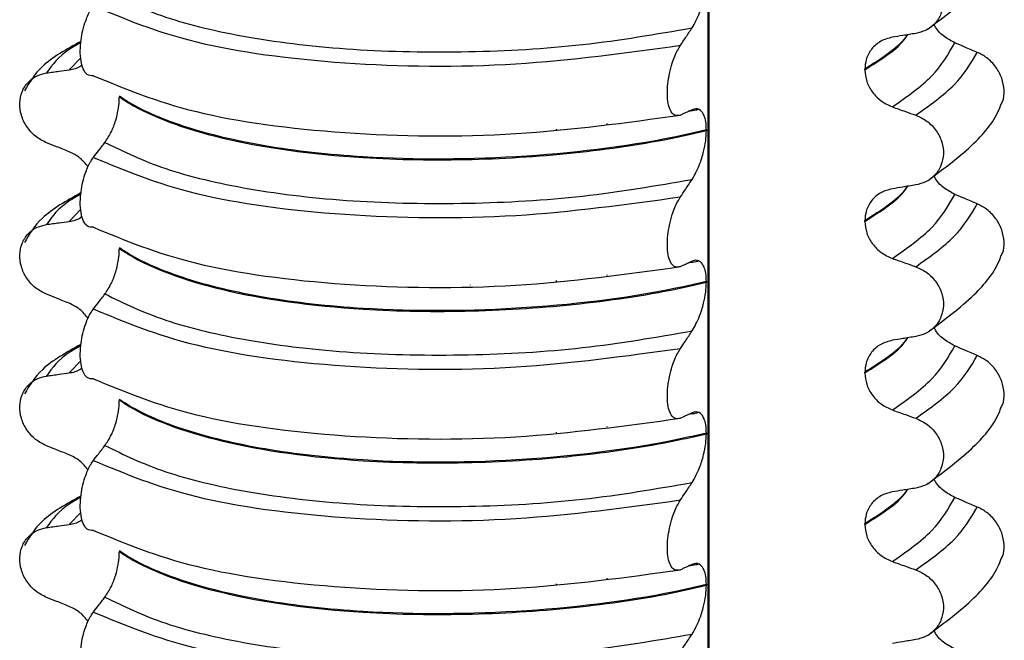
# Model space of a CAD drawing. Units: millimetres. Extents: x 5 to 415, y 5 to 589.
# Drawn here: x 120 to 130, y 248 to 254 of the extents above; entities that cross this region are included whole.
import ezdxf

# ---------------------------------------------------------------- set-up
doc = ezdxf.new("R2010")
doc.units = ezdxf.units.MM

msp = doc.modelspace()

# ---------------------------------------------------------------- linework, layer by layer
at = {"color": 8, "linetype": 'Continuous', "lineweight": 25}
for p, q in [((127.1624, 231.4099), (127.1624, 254.1432)), ((120.9644, 253.3586), (120.8498, 253.239)), ((126.1632, 252.7038), (126.1632, 252.7102)), ((124.8141, 252.61), (124.8141, 252.6116)), ((125.6641, 252.6458), (125.6641, 252.654)), ((120.9644, 251.8618), (120.8498, 251.7423)), ((125.6641, 251.1491), (125.6641, 251.1573)), ((126.1632, 251.207), (126.1632, 251.2134)), ((124.8141, 251.1132), (124.8141, 251.1149)), ((120.9644, 250.3651), (120.8498, 250.2456)), ((126.1632, 249.7103), (126.1632, 249.7167)), ((124.8141, 249.6165), (124.8141, 249.6182)), ((125.6641, 249.6524), (125.6641, 249.6606)), ((120.9644, 248.8684), (120.8498, 248.7488)), ((125.6641, 248.1557), (125.6641, 248.1639)), ((126.1632, 248.2136), (126.1632, 248.22)), ((124.8141, 248.1198), (124.8141, 248.1215))]:
    msp.add_line(p, q, dxfattribs=at)
at = {"color": 7, "linetype": 'Continuous', "lineweight": 25}
for p, q in [((127.1721, 231.4112), (127.1721, 254.1422)), ((128.71, 253.2393), (128.71, 253.2464)), ((121.3452, 252.9787), (121.3452, 252.9716)), ((127.0697, 252.8477), (127.056, 252.844)), ((127.1448, 252.6452), (127.1448, 252.6381)), ((128.71, 251.7426), (128.71, 251.7497)), ((121.3452, 251.482), (121.3452, 251.4749)), ((127.0697, 251.351), (127.056, 251.3473)), ((127.1448, 251.1485), (127.1448, 251.1414)), ((128.71, 250.2459), (128.71, 250.253)), ((121.3452, 249.9853), (121.3452, 249.9782)), ((127.0697, 249.8543), (127.056, 249.8506)), ((127.1448, 249.6518), (127.1448, 249.6447)), ((128.71, 248.7492), (128.71, 248.7563)), ((121.3452, 248.4886), (121.3452, 248.4815)), ((127.0697, 248.3576), (127.056, 248.3539)), ((127.1448, 248.1551), (127.1448, 248.148))]:
    msp.add_line(p, q, dxfattribs=at)
for points, knots in [([(129.3354, 253.644), (129.4949, 253.7634), (129.7887, 253.9834), (130.004, 254.2458), (130.0521, 254.3871), (130.0568, 254.4011)], [0, 0, 0, 0, 0.516836, 0.952153, 1, 1, 1, 1]), ([(129.2125, 254.2877), (129.2514, 254.2698), (129.3292, 254.2339), (129.4197, 254.1378), (129.4761, 254.024), (129.4922, 253.9032), (129.468, 253.7887), (129.4059, 253.6922), (129.3172, 253.6244), (129.2457, 253.6065), (129.2125, 253.5983)], [0, 0, 0, 0, 0.12946, 0.259026, 0.386034, 0.510704, 0.634919, 0.760579, 0.889083, 1, 1, 1, 1]), ([(127.003, 253.6531), (127.0291, 253.6987), (127.0719, 253.7736), (127.1161, 253.9145), (127.1402, 254.0323), (127.1433, 254.1017), (127.1448, 254.1349)], [0, 0, 0, 0, 0.390018, 0.641117, 0.828711, 1, 1, 1, 1]), ([(121.2035, 254.0193), (121.3875, 253.9289), (121.7558, 253.748), (122.6123, 253.5454), (123.6375, 253.4254), (124.7744, 253.4041), (125.934, 253.4687), (126.6469, 253.5917), (127.003, 253.6531)], [0, 0, 0, 0, 0.164564, 0.329401, 0.5, 0.670599, 0.835436, 1, 1, 1, 1]), ([(121.0893, 253.181), (121.0676, 253.1806), (121.0296, 253.18), (120.988, 253.2386), (120.9642, 253.3217), (120.9569, 253.4233), (120.9648, 253.5313), (120.984, 253.6339), (121.017, 253.7422), (121.0544, 253.8211), (121.0812, 253.8591), (121.0893, 253.8704)], [0, 0, 0, 0, 0.170967, 0.300759, 0.406444, 0.512737, 0.604998, 0.694238, 0.792378, 0.938004, 1, 1, 1, 1]), ([(121.0893, 253.8704), (121.3984, 253.7418), (122.0282, 253.4799), (123.5387, 253.2786), (125.251, 253.2553), (126.3495, 253.4068), (126.8888, 253.4811)], [0, 0, 0, 0, 0.2454519, 0.5, 0.7545481, 1, 1, 1, 1]), ([(129.5975, 253.506), (129.5598, 253.5267), (129.4845, 253.5682), (129.4142, 253.6393), (129.3948, 253.6851), (129.3925, 253.6904)], [0, 0, 0, 0, 0.468828, 0.937893, 1, 1, 1, 1]), ([(126.8888, 253.4811), (126.9049, 253.5054), (126.932, 253.5463), (126.97, 253.6036), (126.992, 253.6366), (127.003, 253.6531)], [0, 0, 0, 0, 0.422303, 0.711151, 1, 1, 1, 1]), ([(129.2125, 253.5983), (129.1911, 253.5948), (129.1483, 253.5879), (129.0714, 253.5755), (129.0158, 253.5665), (128.9816, 253.5609)], [0, 0, 0, 0, 0.277993, 0.555986, 1, 1, 1, 1]), ([(120.9659, 253.5195), (120.8242, 253.4416), (120.5699, 253.3017), (120.458, 253.1145), (120.4085, 253.0317)], [0, 0, 0, 0, 0.557536, 1, 1, 1, 1]), ([(126.8888, 252.7917), (126.8667, 252.7872), (126.8294, 252.7797), (126.7884, 252.8304), (126.7651, 252.9042), (126.7568, 252.9981), (126.7624, 253.1021), (126.7794, 253.2075), (126.8115, 253.326), (126.8505, 253.419), (126.8795, 253.4661), (126.8888, 253.4811)], [0, 0, 0, 0, 0.171318, 0.289077, 0.388005, 0.48735, 0.577007, 0.668, 0.771082, 0.926875, 1, 1, 1, 1]), ([(128.9816, 253.5609), (128.9419, 253.5503), (128.8626, 253.529), (128.7722, 253.448), (128.7186, 253.3496), (128.7126, 253.2776), (128.71, 253.2464)], [0, 0, 0, 0, 0.267622, 0.53538, 0.798875, 1, 1, 1, 1]), ([(129.8209, 253.4114), (129.8002, 253.4201), (129.7588, 253.4376), (129.6843, 253.4692), (129.6305, 253.4919), (129.5975, 253.506)], [0, 0, 0, 0, 0.277993, 0.555986, 1, 1, 1, 1]), ([(130.0586, 252.9035), (130.0625, 252.9102), (130.0848, 252.9487), (130.0896, 253.0383), (130.0686, 253.1573), (130.0078, 253.2696), (129.9222, 253.3593), (129.853, 253.3949), (129.8209, 253.4114)], [0, 0, 0, 0, 0.041473, 0.236109, 0.430034, 0.626215, 0.826835, 1, 1, 1, 1]), ([(120.8498, 253.239), (120.89, 253.2459), (120.9376, 253.2542), (120.9714, 253.285), (120.9767, 253.2899)], [0, 0, 0, 0, 0.842818, 1, 1, 1, 1]), ([(120.6264, 252.5189), (120.5887, 252.5379), (120.5135, 252.5759), (120.4259, 252.6746), (120.3713, 252.7901), (120.3557, 252.9114), (120.3792, 253.0252), (120.4393, 253.1199), (120.5251, 253.1851), (120.5943, 253.2009), (120.6264, 253.2082)], [0, 0, 0, 0, 0.12946, 0.259026, 0.386034, 0.510704, 0.634919, 0.760579, 0.889083, 1, 1, 1, 1]), ([(120.6264, 253.2082), (120.6471, 253.2111), (120.6885, 253.2168), (120.763, 253.227), (120.8167, 253.2344), (120.8498, 253.239)], [0, 0, 0, 0, 0.277993, 0.555986, 1, 1, 1, 1]), ([(128.71, 253.2393), (128.7138, 253.2006), (128.7214, 253.1232), (128.7808, 253.0153), (128.8684, 252.9246), (128.9434, 252.8905), (128.9816, 252.8731)], [0, 0, 0, 0, 0.246906, 0.493771, 0.742404, 1, 1, 1, 1]), ([(121.0893, 253.181), (121.3984, 253.0524), (122.0282, 252.7905), (123.5387, 252.5892), (125.251, 252.5659), (126.3495, 252.7174), (126.8888, 252.7917)], [0, 0, 0, 0, 0.245452, 0.5, 0.754548, 1, 1, 1, 1]), ([(121.2035, 252.5226), (121.2252, 252.5551), (121.2637, 252.6124), (121.308, 252.7287), (121.3338, 252.8349), (121.3441, 252.9159), (121.3449, 252.9579), (121.3452, 252.9716)], [0, 0, 0, 0, 0.329557, 0.58143, 0.770386, 0.9248, 1, 1, 1, 1]), ([(127.1448, 252.6452), (127.069, 252.6277), (126.5197, 252.5007), (125.3551, 252.3528), (123.8946, 252.346), (122.7648, 252.4724), (121.973, 252.6632), (121.543, 252.8475), (121.3771, 252.9575), (121.3452, 252.9787)], [0, 0, 0, 0, 0.036419, 0.264132, 0.499183, 0.657608, 0.810595, 0.963581, 1, 1, 1, 1]), ([(121.3452, 252.9716), (121.3771, 252.9505), (121.6085, 252.7971), (122.3074, 252.5343), (123.5617, 252.3592), (124.8124, 252.3395), (125.9015, 252.4108), (126.6751, 252.5296), (127.069, 252.6206), (127.1448, 252.6381)], [0, 0, 0, 0, 0.036419, 0.264132, 0.499183, 0.657608, 0.810595, 0.963581, 1, 1, 1, 1]), ([(129.3354, 252.1473), (129.4949, 252.2667), (129.7887, 252.4867), (130.004, 252.7491), (130.0521, 252.8904), (130.0568, 252.9044)], [0, 0, 0, 0, 0.516836, 0.952153, 1, 1, 1, 1]), ([(127.003, 252.8443), (126.9867, 252.8366), (126.9595, 252.8237), (126.9214, 252.8063), (126.8997, 252.7966), (126.8888, 252.7917)], [0, 0, 0, 0, 0.428382, 0.714189, 1, 1, 1, 1]), ([(127.056, 252.844), (127.051, 252.8426), (127.0256, 252.8355), (126.9952, 252.8319), (126.9707, 252.8291)], [0, 0, 0, 0, 0.194902, 1, 1, 1, 1]), ([(127.1448, 252.6452), (127.1435, 252.6736), (127.141, 252.7303), (127.1203, 252.799), (127.0825, 252.8505), (127.0395, 252.859), (127.0103, 252.8472), (127.003, 252.8443)], [0, 0, 0, 0, 0.163617, 0.32649, 0.558367, 0.89081, 1, 1, 1, 1]), ([(128.9816, 252.8731), (129.0031, 252.8654), (129.0462, 252.8501), (129.1232, 252.8228), (129.1786, 252.803), (129.2125, 252.791)], [0, 0, 0, 0, 0.279735, 0.559471, 1, 1, 1, 1]), ([(129.2125, 252.791), (129.2514, 252.7731), (129.3292, 252.7372), (129.4197, 252.6411), (129.4761, 252.5273), (129.4922, 252.4065), (129.468, 252.292), (129.4059, 252.1955), (129.3172, 252.1277), (129.2457, 252.1098), (129.2125, 252.1016)], [0, 0, 0, 0, 0.12946, 0.259026, 0.386034, 0.510704, 0.634919, 0.760579, 0.889083, 1, 1, 1, 1]), ([(127.003, 252.1564), (127.0291, 252.202), (127.0719, 252.2769), (127.1161, 252.4178), (127.1402, 252.5356), (127.1433, 252.605), (127.1448, 252.6381)], [0, 0, 0, 0, 0.3900176, 0.6411166, 0.8287107, 1, 1, 1, 1]), ([(120.8498, 252.4301), (120.829, 252.4384), (120.7873, 252.4549), (120.7128, 252.4845), (120.6592, 252.5058), (120.6264, 252.5189)], [0, 0, 0, 0, 0.279735, 0.559471, 1, 1, 1, 1]), ([(121.0893, 252.3737), (121.1055, 252.3952), (121.1327, 252.4309), (121.1708, 252.4805), (121.1926, 252.5086), (121.2035, 252.5226)], [0, 0, 0, 0, 0.428382, 0.714189, 1, 1, 1, 1]), ([(121.2035, 252.5226), (121.3875, 252.4322), (121.7558, 252.2513), (122.6123, 252.0486), (123.6375, 251.9287), (124.7744, 251.9074), (125.934, 251.972), (126.6469, 252.095), (127.003, 252.1564)], [0, 0, 0, 0, 0.164564, 0.329401, 0.5, 0.670599, 0.835436, 1, 1, 1, 1]), ([(121.0383, 252.2807), (121.0126, 252.312), (120.9598, 252.3765), (120.8871, 252.4119), (120.8498, 252.4301)], [0, 0, 0, 0, 0.486271, 1, 1, 1, 1]), ([(121.0893, 251.6843), (121.0676, 251.6839), (121.0296, 251.6832), (120.988, 251.7419), (120.9642, 251.825), (120.9569, 251.9266), (120.9648, 252.0346), (120.984, 252.1372), (121.017, 252.2455), (121.0544, 252.3244), (121.0812, 252.3624), (121.0893, 252.3737)], [0, 0, 0, 0, 0.170967, 0.3007586, 0.4064443, 0.5127373, 0.6049979, 0.6942385, 0.7923782, 0.9380039, 1, 1, 1, 1]), ([(121.0893, 252.3737), (121.3984, 252.2451), (122.0282, 251.9832), (123.5387, 251.7819), (125.251, 251.7586), (126.3495, 251.91), (126.8888, 251.9844)], [0, 0, 0, 0, 0.245452, 0.5, 0.754548, 1, 1, 1, 1]), ([(126.8888, 251.9844), (126.9049, 252.0087), (126.932, 252.0496), (126.97, 252.1069), (126.992, 252.1399), (127.003, 252.1564)], [0, 0, 0, 0, 0.422303, 0.711151, 1, 1, 1, 1]), ([(129.5975, 252.0092), (129.5598, 252.03), (129.4845, 252.0715), (129.4142, 252.1426), (129.3948, 252.1883), (129.3925, 252.1937)], [0, 0, 0, 0, 0.468828, 0.937893, 1, 1, 1, 1]), ([(120.9659, 252.0228), (120.8242, 251.9449), (120.5699, 251.805), (120.458, 251.6178), (120.4085, 251.535)], [0, 0, 0, 0, 0.557536, 1, 1, 1, 1]), ([(128.9816, 252.0642), (128.9419, 252.0536), (128.8626, 252.0323), (128.7722, 251.9513), (128.7186, 251.8529), (128.7126, 251.7809), (128.71, 251.7497)], [0, 0, 0, 0, 0.267622, 0.53538, 0.798875, 1, 1, 1, 1]), ([(129.2125, 252.1016), (129.1911, 252.0981), (129.1483, 252.0912), (129.0714, 252.0788), (129.0158, 252.0698), (128.9816, 252.0642)], [0, 0, 0, 0, 0.277993, 0.555986, 1, 1, 1, 1]), ([(126.8888, 251.295), (126.8667, 251.2905), (126.8294, 251.283), (126.7884, 251.3337), (126.7651, 251.4075), (126.7568, 251.5014), (126.7624, 251.6054), (126.7794, 251.7108), (126.8115, 251.8293), (126.8505, 251.9223), (126.8795, 251.9694), (126.8888, 251.9844)], [0, 0, 0, 0, 0.171318, 0.289077, 0.388005, 0.48735, 0.577007, 0.668, 0.771082, 0.926875, 1, 1, 1, 1]), ([(129.8209, 251.9147), (129.8002, 251.9234), (129.7588, 251.9409), (129.6843, 251.9725), (129.6305, 251.9952), (129.5975, 252.0092)], [0, 0, 0, 0, 0.277993, 0.555986, 1, 1, 1, 1]), ([(130.0586, 251.4068), (130.0625, 251.4135), (130.0848, 251.452), (130.0896, 251.5416), (130.0686, 251.6606), (130.0078, 251.7729), (129.9222, 251.8626), (129.853, 251.8982), (129.8209, 251.9147)], [0, 0, 0, 0, 0.041473, 0.236109, 0.430034, 0.626215, 0.826835, 1, 1, 1, 1]), ([(120.6264, 251.7115), (120.6471, 251.7144), (120.6885, 251.7201), (120.763, 251.7303), (120.8167, 251.7377), (120.8498, 251.7423)], [0, 0, 0, 0, 0.277993, 0.555986, 1, 1, 1, 1]), ([(120.8498, 251.7423), (120.89, 251.7492), (120.9376, 251.7575), (120.9714, 251.7883), (120.9767, 251.7932)], [0, 0, 0, 0, 0.842818, 1, 1, 1, 1]), ([(128.71, 251.7426), (128.7138, 251.7039), (128.7214, 251.6265), (128.7808, 251.5185), (128.8684, 251.4279), (128.9434, 251.3937), (128.9816, 251.3764)], [0, 0, 0, 0, 0.246906, 0.493771, 0.742404, 1, 1, 1, 1]), ([(120.6264, 251.0221), (120.5887, 251.0412), (120.5135, 251.0792), (120.4259, 251.1779), (120.3713, 251.2934), (120.3557, 251.4147), (120.3792, 251.5285), (120.4393, 251.6232), (120.5251, 251.6884), (120.5943, 251.7042), (120.6264, 251.7115)], [0, 0, 0, 0, 0.12946, 0.259026, 0.386034, 0.510704, 0.634919, 0.760579, 0.889083, 1, 1, 1, 1]), ([(121.0893, 251.6843), (121.3984, 251.5557), (122.0282, 251.2938), (123.5387, 251.0925), (125.251, 251.0692), (126.3495, 251.2207), (126.8888, 251.295)], [0, 0, 0, 0, 0.2454519, 0.5, 0.7545481, 1, 1, 1, 1]), ([(121.2035, 251.0259), (121.2252, 251.0584), (121.2637, 251.1156), (121.308, 251.232), (121.3338, 251.3381), (121.3441, 251.4192), (121.3449, 251.4612), (121.3452, 251.4749)], [0, 0, 0, 0, 0.329557, 0.58143, 0.770386, 0.9248, 1, 1, 1, 1]), ([(127.1448, 251.1485), (127.069, 251.131), (126.5197, 251.004), (125.3551, 250.8561), (123.8946, 250.8493), (122.7648, 250.9757), (121.973, 251.1665), (121.543, 251.3508), (121.3771, 251.4608), (121.3452, 251.482)], [0, 0, 0, 0, 0.036419, 0.264132, 0.499183, 0.657608, 0.810595, 0.963581, 1, 1, 1, 1]), ([(121.3452, 251.4749), (121.3771, 251.4538), (121.6085, 251.3004), (122.3074, 251.0376), (123.5617, 250.8625), (124.8124, 250.8428), (125.9015, 250.9141), (126.6751, 251.0328), (127.069, 251.1239), (127.1448, 251.1414)], [0, 0, 0, 0, 0.036419, 0.264132, 0.499183, 0.657608, 0.810595, 0.963581, 1, 1, 1, 1]), ([(127.003, 251.3476), (126.9867, 251.3399), (126.9595, 251.327), (126.9214, 251.3096), (126.8997, 251.2999), (126.8888, 251.295)], [0, 0, 0, 0, 0.428382, 0.714189, 1, 1, 1, 1]), ([(127.056, 251.3473), (127.051, 251.3459), (127.0256, 251.3388), (126.9952, 251.3352), (126.9707, 251.3324)], [0, 0, 0, 0, 0.194902, 1, 1, 1, 1]), ([(127.1448, 251.1485), (127.1435, 251.1769), (127.141, 251.2336), (127.1203, 251.3023), (127.0825, 251.3538), (127.0395, 251.3623), (127.0103, 251.3505), (127.003, 251.3476)], [0, 0, 0, 0, 0.163617, 0.32649, 0.558367, 0.89081, 1, 1, 1, 1]), ([(128.9816, 251.3764), (129.0031, 251.3687), (129.0462, 251.3534), (129.1232, 251.3261), (129.1786, 251.3063), (129.2125, 251.2942)], [0, 0, 0, 0, 0.279735, 0.559471, 1, 1, 1, 1]), ([(129.3354, 250.6506), (129.4949, 250.77), (129.7887, 250.99), (130.004, 251.2524), (130.0521, 251.3937), (130.0568, 251.4076)], [0, 0, 0, 0, 0.516836, 0.952153, 1, 1, 1, 1]), ([(129.2125, 251.2942), (129.2514, 251.2763), (129.3292, 251.2405), (129.4197, 251.1444), (129.4761, 251.0306), (129.4922, 250.9097), (129.468, 250.7953), (129.4059, 250.6988), (129.3172, 250.631), (129.2457, 250.6131), (129.2125, 250.6049)], [0, 0, 0, 0, 0.12946, 0.259026, 0.386034, 0.510704, 0.634919, 0.760579, 0.889083, 1, 1, 1, 1]), ([(127.003, 250.6597), (127.0291, 250.7053), (127.0719, 250.7802), (127.1161, 250.9211), (127.1402, 251.0389), (127.1433, 251.1083), (127.1448, 251.1414)], [0, 0, 0, 0, 0.390018, 0.641117, 0.828711, 1, 1, 1, 1]), ([(120.8498, 250.9334), (120.829, 250.9417), (120.7873, 250.9582), (120.7128, 250.9878), (120.6592, 251.0091), (120.6264, 251.0221)], [0, 0, 0, 0, 0.279735, 0.559471, 1, 1, 1, 1]), ([(121.0893, 250.877), (121.1055, 250.8984), (121.1327, 250.9342), (121.1708, 250.9838), (121.1926, 251.0119), (121.2035, 251.0259)], [0, 0, 0, 0, 0.428382, 0.714189, 1, 1, 1, 1]), ([(121.2035, 251.0259), (121.3875, 250.9355), (121.7558, 250.7546), (122.6123, 250.5519), (123.6375, 250.432), (124.7744, 250.4107), (125.934, 250.4753), (126.6469, 250.5983), (127.003, 250.6597)], [0, 0, 0, 0, 0.164564, 0.329401, 0.5, 0.670599, 0.835436, 1, 1, 1, 1]), ([(121.0383, 250.784), (121.0126, 250.8153), (120.9598, 250.8798), (120.8871, 250.9152), (120.8498, 250.9334)], [0, 0, 0, 0, 0.486271, 1, 1, 1, 1]), ([(121.0893, 250.1876), (121.0676, 250.1872), (121.0296, 250.1865), (120.988, 250.2452), (120.9642, 250.3283), (120.9569, 250.4299), (120.9648, 250.5379), (120.984, 250.6405), (121.017, 250.7488), (121.0544, 250.8277), (121.0812, 250.8656), (121.0893, 250.877)], [0, 0, 0, 0, 0.170967, 0.300759, 0.406444, 0.512737, 0.604998, 0.694238, 0.792378, 0.938004, 1, 1, 1, 1]), ([(121.0893, 250.877), (121.3984, 250.7484), (122.0282, 250.4865), (123.5387, 250.2852), (125.251, 250.2619), (126.3495, 250.4133), (126.8888, 250.4877)], [0, 0, 0, 0, 0.245452, 0.5, 0.754548, 1, 1, 1, 1]), ([(126.8888, 250.4877), (126.9049, 250.512), (126.932, 250.5529), (126.97, 250.6102), (126.992, 250.6432), (127.003, 250.6597)], [0, 0, 0, 0, 0.422303, 0.711151, 1, 1, 1, 1]), ([(129.5975, 250.5125), (129.5598, 250.5333), (129.4845, 250.5748), (129.4142, 250.6459), (129.3948, 250.6916), (129.3925, 250.697)], [0, 0, 0, 0, 0.468828, 0.937893, 1, 1, 1, 1]), ([(128.9816, 250.5675), (128.9419, 250.5569), (128.8626, 250.5356), (128.7722, 250.4546), (128.7186, 250.3562), (128.7126, 250.2842), (128.71, 250.253)], [0, 0, 0, 0, 0.267622, 0.53538, 0.798875, 1, 1, 1, 1]), ([(129.2125, 250.6049), (129.1911, 250.6014), (129.1483, 250.5945), (129.0714, 250.582), (129.0158, 250.5731), (128.9816, 250.5675)], [0, 0, 0, 0, 0.277993, 0.555986, 1, 1, 1, 1]), ([(120.9659, 250.5261), (120.8242, 250.4481), (120.5699, 250.3083), (120.458, 250.1211), (120.4085, 250.0383)], [0, 0, 0, 0, 0.557536, 1, 1, 1, 1]), ([(126.8888, 249.7983), (126.8667, 249.7938), (126.8294, 249.7863), (126.7884, 249.837), (126.7651, 249.9107), (126.7568, 250.0047), (126.7624, 250.1087), (126.7794, 250.2141), (126.8115, 250.3326), (126.8505, 250.4256), (126.8795, 250.4727), (126.8888, 250.4877)], [0, 0, 0, 0, 0.171318, 0.289077, 0.388005, 0.48735, 0.577007, 0.668, 0.771082, 0.926875, 1, 1, 1, 1]), ([(129.8209, 250.4179), (129.8002, 250.4267), (129.7588, 250.4442), (129.6843, 250.4758), (129.6305, 250.4985), (129.5975, 250.5125)], [0, 0, 0, 0, 0.277993, 0.555986, 1, 1, 1, 1]), ([(130.0586, 249.9101), (130.0625, 249.9168), (130.0848, 249.9553), (130.0896, 250.0449), (130.0686, 250.1639), (130.0078, 250.2762), (129.9222, 250.3659), (129.853, 250.4015), (129.8209, 250.4179)], [0, 0, 0, 0, 0.041473, 0.236109, 0.430034, 0.626215, 0.826835, 1, 1, 1, 1]), ([(120.8498, 250.2456), (120.89, 250.2525), (120.9376, 250.2608), (120.9714, 250.2916), (120.9767, 250.2965)], [0, 0, 0, 0, 0.842818, 1, 1, 1, 1]), ([(120.6264, 249.5254), (120.5887, 249.5445), (120.5135, 249.5825), (120.4259, 249.6812), (120.3713, 249.7967), (120.3557, 249.9179), (120.3792, 250.0317), (120.4393, 250.1265), (120.5251, 250.1917), (120.5943, 250.2075), (120.6264, 250.2148)], [0, 0, 0, 0, 0.12946, 0.259026, 0.386034, 0.510704, 0.634919, 0.760579, 0.889083, 1, 1, 1, 1]), ([(120.6264, 250.2148), (120.6471, 250.2177), (120.6885, 250.2233), (120.763, 250.2336), (120.8167, 250.241), (120.8498, 250.2456)], [0, 0, 0, 0, 0.277993, 0.555986, 1, 1, 1, 1]), ([(121.0893, 250.1876), (121.3984, 250.059), (122.0282, 249.7971), (123.5387, 249.5958), (125.251, 249.5725), (126.3495, 249.724), (126.8888, 249.7983)], [0, 0, 0, 0, 0.245452, 0.5, 0.754548, 1, 1, 1, 1]), ([(128.71, 250.2459), (128.7138, 250.2072), (128.7214, 250.1298), (128.7808, 250.0218), (128.8684, 249.9312), (128.9434, 249.897), (128.9816, 249.8796)], [0, 0, 0, 0, 0.246906, 0.493771, 0.742404, 1, 1, 1, 1]), ([(121.2035, 249.5292), (121.2252, 249.5617), (121.2637, 249.6189), (121.308, 249.7353), (121.3338, 249.8414), (121.3441, 249.9225), (121.3449, 249.9645), (121.3452, 249.9782)], [0, 0, 0, 0, 0.329557, 0.58143, 0.770386, 0.9248, 1, 1, 1, 1]), ([(127.1448, 249.6518), (127.069, 249.6343), (126.5197, 249.5073), (125.3551, 249.3594), (123.8946, 249.3526), (122.7648, 249.479), (121.973, 249.6698), (121.543, 249.8541), (121.3771, 249.9641), (121.3452, 249.9853)], [0, 0, 0, 0, 0.036419, 0.264132, 0.499183, 0.657608, 0.810595, 0.963581, 1, 1, 1, 1]), ([(121.3452, 249.9782), (121.3771, 249.9571), (121.6085, 249.8037), (122.3074, 249.5409), (123.5617, 249.3658), (124.8124, 249.3461), (125.9015, 249.4174), (126.6751, 249.5361), (127.069, 249.6272), (127.1448, 249.6447)], [0, 0, 0, 0, 0.036419, 0.264132, 0.499183, 0.657608, 0.810595, 0.963581, 1, 1, 1, 1]), ([(128.9816, 249.8796), (129.0031, 249.872), (129.0462, 249.8567), (129.1232, 249.8294), (129.1786, 249.8096), (129.2125, 249.7975)], [0, 0, 0, 0, 0.279735, 0.559471, 1, 1, 1, 1]), ([(129.3354, 249.1539), (129.4949, 249.2733), (129.7887, 249.4933), (130.004, 249.7556), (130.0521, 249.8969), (130.0568, 249.9109)], [0, 0, 0, 0, 0.516836, 0.952153, 1, 1, 1, 1]), ([(127.003, 249.8509), (126.9867, 249.8431), (126.9595, 249.8303), (126.9214, 249.8129), (126.8997, 249.8032), (126.8888, 249.7983)], [0, 0, 0, 0, 0.428382, 0.714189, 1, 1, 1, 1]), ([(127.056, 249.8506), (127.051, 249.8492), (127.0256, 249.8421), (126.9952, 249.8385), (126.9707, 249.8357)], [0, 0, 0, 0, 0.194902, 1, 1, 1, 1]), ([(127.1448, 249.6518), (127.1435, 249.6802), (127.141, 249.7369), (127.1203, 249.8056), (127.0825, 249.8571), (127.0395, 249.8656), (127.0103, 249.8538), (127.003, 249.8509)], [0, 0, 0, 0, 0.163617, 0.32649, 0.558367, 0.89081, 1, 1, 1, 1]), ([(129.2125, 249.7975), (129.2514, 249.7796), (129.3292, 249.7438), (129.4197, 249.6477), (129.4761, 249.5339), (129.4922, 249.413), (129.468, 249.2985), (129.4059, 249.202), (129.3172, 249.1343), (129.2457, 249.1164), (129.2125, 249.1082)], [0, 0, 0, 0, 0.12946, 0.259026, 0.386034, 0.510704, 0.634919, 0.760579, 0.889083, 1, 1, 1, 1]), ([(127.003, 249.163), (127.0291, 249.2086), (127.0719, 249.2835), (127.1161, 249.4244), (127.1402, 249.5421), (127.1433, 249.6116), (127.1448, 249.6447)], [0, 0, 0, 0, 0.390018, 0.641117, 0.828711, 1, 1, 1, 1]), ([(120.8498, 249.4367), (120.829, 249.445), (120.7873, 249.4615), (120.7128, 249.491), (120.6592, 249.5124), (120.6264, 249.5254)], [0, 0, 0, 0, 0.279735, 0.559471, 1, 1, 1, 1]), ([(121.0893, 249.3803), (121.1055, 249.4017), (121.1327, 249.4375), (121.1708, 249.4871), (121.1926, 249.5152), (121.2035, 249.5292)], [0, 0, 0, 0, 0.428382, 0.714189, 1, 1, 1, 1]), ([(121.2035, 249.5292), (121.3875, 249.4388), (121.7558, 249.2578), (122.6123, 249.0552), (123.6375, 248.9353), (124.7744, 248.914), (125.934, 248.9786), (126.6469, 249.1016), (127.003, 249.163)], [0, 0, 0, 0, 0.164564, 0.329401, 0.5, 0.670599, 0.835436, 1, 1, 1, 1]), ([(121.0383, 249.2873), (121.0126, 249.3186), (120.9598, 249.3831), (120.8871, 249.4185), (120.8498, 249.4367)], [0, 0, 0, 0, 0.486271, 1, 1, 1, 1]), ([(121.0893, 248.6909), (121.0676, 248.6905), (121.0296, 248.6898), (120.988, 248.7485), (120.9642, 248.8315), (120.9569, 248.9332), (120.9648, 249.0412), (120.984, 249.1438), (121.017, 249.2521), (121.0544, 249.331), (121.0812, 249.3689), (121.0893, 249.3803)], [0, 0, 0, 0, 0.170967, 0.300759, 0.406444, 0.512737, 0.604998, 0.694238, 0.792378, 0.938004, 1, 1, 1, 1]), ([(121.0893, 249.3803), (121.3984, 249.2517), (122.0282, 248.9898), (123.5387, 248.7885), (125.251, 248.7652), (126.3495, 248.9166), (126.8888, 248.991)], [0, 0, 0, 0, 0.245452, 0.5, 0.754548, 1, 1, 1, 1]), ([(129.5975, 249.0158), (129.5598, 249.0366), (129.4845, 249.0781), (129.4142, 249.1492), (129.3948, 249.1949), (129.3925, 249.2003)], [0, 0, 0, 0, 0.4688283, 0.9378934, 1, 1, 1, 1]), ([(126.8888, 248.991), (126.9049, 249.0153), (126.932, 249.0561), (126.97, 249.1135), (126.992, 249.1465), (127.003, 249.163)], [0, 0, 0, 0, 0.422303, 0.711151, 1, 1, 1, 1]), ([(129.2125, 249.1082), (129.1911, 249.1047), (129.1483, 249.0978), (129.0714, 249.0853), (129.0158, 249.0763), (128.9816, 249.0708)], [0, 0, 0, 0, 0.277993, 0.555986, 1, 1, 1, 1]), ([(120.9659, 249.0294), (120.8242, 248.9514), (120.5699, 248.8116), (120.458, 248.6244), (120.4085, 248.5416)], [0, 0, 0, 0, 0.557536, 1, 1, 1, 1]), ([(128.9816, 249.0708), (128.9419, 249.0602), (128.8626, 249.0388), (128.7722, 248.9579), (128.7186, 248.8595), (128.7126, 248.7875), (128.71, 248.7563)], [0, 0, 0, 0, 0.267622, 0.53538, 0.798875, 1, 1, 1, 1]), ([(129.8209, 248.9212), (129.8002, 248.93), (129.7588, 248.9475), (129.6843, 248.979), (129.6305, 249.0018), (129.5975, 249.0158)], [0, 0, 0, 0, 0.277993, 0.555986, 1, 1, 1, 1]), ([(126.8888, 248.3016), (126.8667, 248.2971), (126.8294, 248.2896), (126.7884, 248.3403), (126.7651, 248.414), (126.7568, 248.508), (126.7624, 248.612), (126.7794, 248.7174), (126.8115, 248.8359), (126.8505, 248.9289), (126.8795, 248.976), (126.8888, 248.991)], [0, 0, 0, 0, 0.171318, 0.289077, 0.388005, 0.48735, 0.577007, 0.668, 0.771082, 0.926875, 1, 1, 1, 1]), ([(130.0586, 248.4133), (130.0625, 248.4201), (130.0848, 248.4586), (130.0896, 248.5482), (130.0686, 248.6672), (130.0078, 248.7795), (129.9222, 248.8692), (129.853, 248.9048), (129.8209, 248.9212)], [0, 0, 0, 0, 0.041473, 0.236109, 0.430034, 0.626215, 0.826835, 1, 1, 1, 1]), ([(120.6264, 248.0287), (120.5887, 248.0477), (120.5135, 248.0858), (120.4259, 248.1845), (120.3713, 248.3), (120.3557, 248.4212), (120.3792, 248.535), (120.4393, 248.6298), (120.5251, 248.695), (120.5943, 248.7108), (120.6264, 248.7181)], [0, 0, 0, 0, 0.12946, 0.259026, 0.386034, 0.510704, 0.634919, 0.760579, 0.889083, 1, 1, 1, 1]), ([(120.6264, 248.7181), (120.6471, 248.721), (120.6885, 248.7266), (120.763, 248.7369), (120.8167, 248.7443), (120.8498, 248.7488)], [0, 0, 0, 0, 0.277993, 0.555986, 1, 1, 1, 1]), ([(120.8498, 248.7488), (120.89, 248.7558), (120.9376, 248.7641), (120.9714, 248.7949), (120.9767, 248.7997)], [0, 0, 0, 0, 0.842818, 1, 1, 1, 1]), ([(128.71, 248.7492), (128.7138, 248.7105), (128.7214, 248.6331), (128.7808, 248.5251), (128.8684, 248.4345), (128.9434, 248.4003), (128.9816, 248.3829)], [0, 0, 0, 0, 0.246906, 0.493771, 0.742404, 1, 1, 1, 1]), ([(121.0893, 248.6909), (121.3984, 248.5623), (122.0282, 248.3004), (123.5387, 248.0991), (125.251, 248.0758), (126.3495, 248.2272), (126.8888, 248.3016)], [0, 0, 0, 0, 0.245452, 0.5, 0.754548, 1, 1, 1, 1]), ([(121.2035, 248.0325), (121.2252, 248.0649), (121.2637, 248.1222), (121.308, 248.2386), (121.3338, 248.3447), (121.3441, 248.4258), (121.3449, 248.4678), (121.3452, 248.4815)], [0, 0, 0, 0, 0.329557, 0.58143, 0.770386, 0.9248, 1, 1, 1, 1]), ([(127.1448, 248.1551), (127.069, 248.1376), (126.5197, 248.0106), (125.3551, 247.8627), (123.8946, 247.8559), (122.7648, 247.9823), (121.973, 248.1731), (121.543, 248.3574), (121.3771, 248.4674), (121.3452, 248.4886)], [0, 0, 0, 0, 0.036419, 0.264132, 0.499183, 0.657608, 0.810595, 0.963581, 1, 1, 1, 1]), ([(121.3452, 248.4815), (121.3771, 248.4604), (121.6085, 248.307), (122.3074, 248.0442), (123.5617, 247.8691), (124.8124, 247.8493), (125.9015, 247.9207), (126.6751, 248.0394), (127.069, 248.1305), (127.1448, 248.148)], [0, 0, 0, 0, 0.036419, 0.264132, 0.499183, 0.657608, 0.810595, 0.963581, 1, 1, 1, 1]), ([(127.003, 248.3542), (126.9867, 248.3464), (126.9595, 248.3335), (126.9214, 248.3161), (126.8997, 248.3065), (126.8888, 248.3016)], [0, 0, 0, 0, 0.428382, 0.714189, 1, 1, 1, 1]), ([(127.056, 248.3539), (127.051, 248.3525), (127.0256, 248.3454), (126.9952, 248.3418), (126.9707, 248.339)], [0, 0, 0, 0, 0.194902, 1, 1, 1, 1]), ([(127.1448, 248.1551), (127.1435, 248.1835), (127.141, 248.2401), (127.1203, 248.3089), (127.0825, 248.3604), (127.0395, 248.3688), (127.0103, 248.3571), (127.003, 248.3542)], [0, 0, 0, 0, 0.163617, 0.32649, 0.558367, 0.89081, 1, 1, 1, 1]), ([(128.9816, 248.3829), (129.0031, 248.3753), (129.0462, 248.36), (129.1232, 248.3327), (129.1786, 248.3129), (129.2125, 248.3008)], [0, 0, 0, 0, 0.279735, 0.559471, 1, 1, 1, 1]), ([(129.3354, 247.6572), (129.4949, 247.7766), (129.7887, 247.9966), (130.004, 248.2589), (130.0521, 248.4002), (130.0568, 248.4142)], [0, 0, 0, 0, 0.5168357, 0.9521532, 1, 1, 1, 1]), ([(129.2125, 248.3008), (129.2514, 248.2829), (129.3292, 248.2471), (129.4197, 248.151), (129.4761, 248.0371), (129.4922, 247.9163), (129.468, 247.8018), (129.4059, 247.7053), (129.3172, 247.6376), (129.2457, 247.6197), (129.2125, 247.6114)], [0, 0, 0, 0, 0.12946, 0.259026, 0.386034, 0.510704, 0.634919, 0.760579, 0.889083, 1, 1, 1, 1]), ([(127.003, 247.6663), (127.0291, 247.7119), (127.0719, 247.7868), (127.1161, 247.9277), (127.1402, 248.0454), (127.1433, 248.1149), (127.1448, 248.148)], [0, 0, 0, 0, 0.390018, 0.641117, 0.828711, 1, 1, 1, 1]), ([(120.8498, 247.94), (120.829, 247.9483), (120.7873, 247.9648), (120.7128, 247.9943), (120.6592, 248.0157), (120.6264, 248.0287)], [0, 0, 0, 0, 0.279735, 0.559471, 1, 1, 1, 1]), ([(121.0893, 247.8836), (121.1055, 247.905), (121.1327, 247.9408), (121.1708, 247.9904), (121.1926, 248.0184), (121.2035, 248.0325)], [0, 0, 0, 0, 0.428382, 0.714189, 1, 1, 1, 1]), ([(121.2035, 248.0325), (121.3875, 247.9421), (121.7558, 247.7611), (122.6123, 247.5585), (123.6375, 247.4386), (124.7744, 247.4173), (125.934, 247.4819), (126.6469, 247.6049), (127.003, 247.6663)], [0, 0, 0, 0, 0.164564, 0.329401, 0.5, 0.670599, 0.835436, 1, 1, 1, 1]), ([(121.0383, 247.7906), (121.0126, 247.8219), (120.9598, 247.8864), (120.8871, 247.9218), (120.8498, 247.94)], [0, 0, 0, 0, 0.486271, 1, 1, 1, 1]), ([(121.0893, 247.1942), (121.0676, 247.1938), (121.0296, 247.1931), (120.988, 247.2518), (120.9642, 247.3348), (120.9569, 247.4365), (120.9648, 247.5445), (120.984, 247.6471), (121.017, 247.7554), (121.0544, 247.8343), (121.0812, 247.8722), (121.0893, 247.8836)], [0, 0, 0, 0, 0.170967, 0.300759, 0.406444, 0.512737, 0.604998, 0.694238, 0.792378, 0.938004, 1, 1, 1, 1]), ([(121.0893, 247.8836), (121.3984, 247.755), (122.0282, 247.4931), (123.5387, 247.2917), (125.251, 247.2684), (126.3495, 247.4199), (126.8888, 247.4943)], [0, 0, 0, 0, 0.2454519, 0.5, 0.7545481, 1, 1, 1, 1]), ([(126.8888, 247.4943), (126.9049, 247.5186), (126.932, 247.5594), (126.97, 247.6167), (126.992, 247.6498), (127.003, 247.6663)], [0, 0, 0, 0, 0.422303, 0.711151, 1, 1, 1, 1]), ([(129.5975, 247.5191), (129.5598, 247.5399), (129.4845, 247.5814), (129.4142, 247.6525), (129.3948, 247.6982), (129.3925, 247.7036)], [0, 0, 0, 0, 0.468828, 0.937893, 1, 1, 1, 1]), ([(129.2125, 247.6114), (129.1911, 247.608), (129.1483, 247.6011), (129.0714, 247.5886), (129.0158, 247.5796), (128.9816, 247.5741)], [0, 0, 0, 0, 0.277993, 0.555986, 1, 1, 1, 1])]:
    msp.add_open_spline(points, degree=3, knots=knots, dxfattribs=at)
at = {"color": 8, "linetype": 'Continuous', "lineweight": 25}
for points, knots in [([(128.71, 253.2393), (128.8707, 253.3403), (129.0473, 253.4512), (129.1262, 253.5744), (129.1333, 253.5855)], [0, 0, 0, 0, 0.910193, 1, 1, 1, 1]), ([(129.128, 253.5846), (129.1226, 253.5762), (129.0447, 253.4557), (128.8713, 253.3473), (128.71, 253.2464)], [0, 0, 0, 0, 0.069804, 1, 1, 1, 1]), ([(120.965, 253.5065), (120.927, 253.4859), (120.757, 253.3936), (120.6835, 253.2893), (120.6264, 253.2082)], [0, 0, 0, 0, 0.223748, 1, 1, 1, 1]), ([(128.71, 251.7426), (128.8707, 251.8436), (129.0473, 251.9545), (129.1262, 252.0777), (129.1333, 252.0888)], [0, 0, 0, 0, 0.910193, 1, 1, 1, 1]), ([(129.128, 252.0879), (129.1226, 252.0795), (129.0447, 251.959), (128.8713, 251.8506), (128.71, 251.7497)], [0, 0, 0, 0, 0.069804, 1, 1, 1, 1]), ([(120.965, 252.0098), (120.927, 251.9892), (120.757, 251.8969), (120.6835, 251.7926), (120.6264, 251.7115)], [0, 0, 0, 0, 0.223748, 1, 1, 1, 1]), ([(128.71, 250.2459), (128.8707, 250.3469), (129.0473, 250.4578), (129.1262, 250.581), (129.1333, 250.5921)], [0, 0, 0, 0, 0.910193, 1, 1, 1, 1]), ([(129.128, 250.5912), (129.1226, 250.5828), (129.0447, 250.4623), (128.8713, 250.3539), (128.71, 250.253)], [0, 0, 0, 0, 0.069804, 1, 1, 1, 1]), ([(120.965, 250.5131), (120.927, 250.4925), (120.757, 250.4002), (120.6835, 250.2958), (120.6264, 250.2148)], [0, 0, 0, 0, 0.2237484, 1, 1, 1, 1]), ([(120.965, 249.0164), (120.927, 248.9957), (120.757, 248.9035), (120.6835, 248.7991), (120.6264, 248.7181)], [0, 0, 0, 0, 0.223748, 1, 1, 1, 1]), ([(128.71, 248.7492), (128.8707, 248.8502), (129.0473, 248.9611), (129.1262, 249.0843), (129.1333, 249.0953)], [0, 0, 0, 0, 0.910193, 1, 1, 1, 1]), ([(129.128, 249.0945), (129.1226, 249.0861), (129.0447, 248.9656), (128.8713, 248.8572), (128.71, 248.7563)], [0, 0, 0, 0, 0.0698039, 1, 1, 1, 1])]:
    msp.add_open_spline(points, degree=3, knots=knots, dxfattribs=at)
at = {"color": 7, "linetype": 'Continuous', "lineweight": 25}
for points in [[(128.9816, 252.8731), (129.1247, 252.9735), (129.4108, 253.1742), (129.5352, 253.3954), (129.5975, 253.506)], [(129.2125, 252.791), (129.3513, 252.8896), (129.6289, 253.087), (129.7569, 253.3033), (129.8209, 253.4114)], [(128.9816, 251.3764), (129.1247, 251.4767), (129.4108, 251.6775), (129.5352, 251.8987), (129.5975, 252.0092)], [(129.2125, 251.2942), (129.3513, 251.3929), (129.6289, 251.5903), (129.7569, 251.8065), (129.8209, 251.9147)], [(128.9816, 249.8796), (129.1247, 249.98), (129.4108, 250.1808), (129.5352, 250.402), (129.5975, 250.5125)], [(129.2125, 249.7975), (129.3513, 249.8962), (129.6289, 250.0936), (129.7569, 250.3098), (129.8209, 250.4179)], [(128.9816, 248.3829), (129.1247, 248.4833), (129.4108, 248.6841), (129.5352, 248.9053), (129.5975, 249.0158)], [(129.2125, 248.3008), (129.3513, 248.3995), (129.6289, 248.5969), (129.7569, 248.8131), (129.8209, 248.9212)]]:
    msp.add_open_spline(points, degree=3, dxfattribs=at)

doc.saveas('drawing.dxf')
